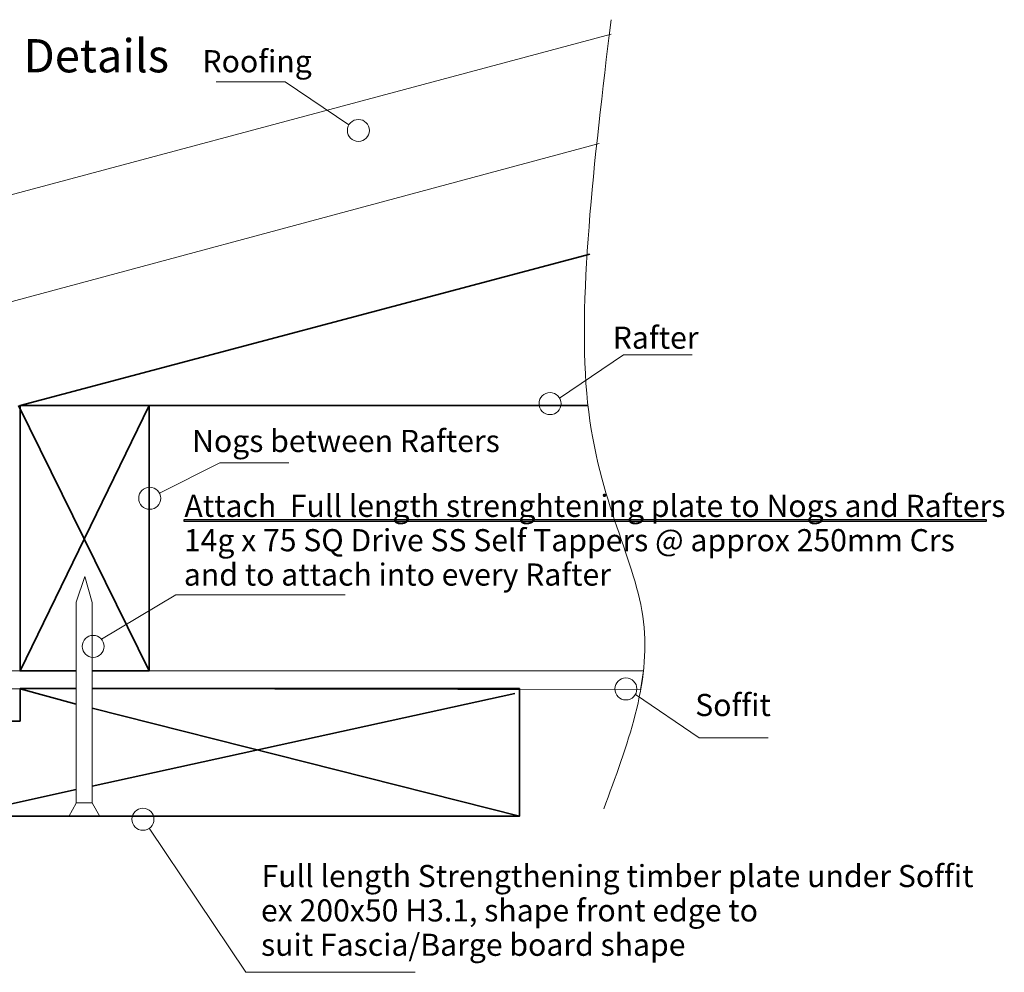
# Model space of a CAD drawing. Units: millimetres. Extents: x -509 to 388, y -974 to 964.
# Drawn here: x 1 to 340, y -145 to 183 of the extents above; entities that cross this region are included whole.
import ezdxf

# ---------------------------------------------------------------- set-up
doc = ezdxf.new("R2010")
doc.units = ezdxf.units.MM
doc.header["$MEASUREMENT"] = 0
doc.layers.add('Drawing', color=7, linetype='Continuous')
doc.layers.add('Text', color=7, linetype='Continuous')
doc.styles.add('0', font='arial.ttf', dxfattribs={"height": 1})

msp = doc.modelspace()

# ---------------------------------------------------------------- linework, layer by layer
at = {"layer": 'Drawing', "lineweight": 18}
for centre in [(117.5176, 144.8998), (183.4732, 50.9248), (45.6855, 18.338), (26.2082, -32.6334), (209.5548, -47.2487), (43.3302, -92.0935)]:
    msp.add_ellipse(centre, major_axis=(0, 3.7948), ratio=1, dxfattribs=at)
for points, knots in [([(204.4775, 183.0197), (198.618, 134.3332), (192.7586, 85.6463), (196.3956, 51.2599), (196.3956, 51.2599), (200.0332, 16.8735), (213.1677, -3.2134), (215.6723, -24.1352), (215.6723, -24.1352), (218.1775, -45.0565), (210.0527, -66.8132), (201.9284, -88.5699)], [0, 0, 0, 0, 0.25, 0.25, 0.25, 0.25, 0.5, 0.5, 0.5, 0.5, 1, 1, 1, 1]), ([(204.4775, 178.0512), (204.4775, 178.0512), (-69.0068, 104.8449), (-69.0068, 104.8449), (-69.0068, 104.8449), (-69.0068, 104.8449), (-58.9113, 70.6687), (-58.9113, 70.6687), (-58.9113, 70.6687), (-58.9113, 70.6687), (200.3766, 140.4087), (200.3766, 140.4087)], [0, 0, 0, 0, 0.25, 0.25, 0.25, 0.25, 0.5, 0.5, 0.5, 0.5, 1, 1, 1, 1]), ([(114.2377, 146.8106), (114.2377, 146.8106), (92.2864, 161.6892), (92.2864, 161.6892), (92.2864, 161.6892), (92.2864, 161.6892), (68.5606, 161.6892), (68.5606, 161.6892)], [0, 0, 0, 0, 0.33333333, 0.33333333, 0.33333333, 0.33333333, 1, 1, 1, 1]), ([(186.7531, 52.8356), (186.7531, 52.8356), (208.7044, 67.7142), (208.7044, 67.7142), (208.7044, 67.7142), (208.7044, 67.7142), (232.4302, 67.7142), (232.4302, 67.7142)], [0, 0, 0, 0, 0.33333333, 0.33333333, 0.33333333, 0.33333333, 1, 1, 1, 1]), ([(49.0407, 20.1129), (49.0407, 20.1129), (69.7847, 30.5002), (69.7847, 30.5002), (69.7847, 30.5002), (69.7847, 30.5002), (93.5105, 30.5002), (93.5105, 30.5002)], [0, 0, 0, 0, 0.33333333, 0.33333333, 0.33333333, 0.33333333, 1, 1, 1, 1]), ([(29.0603, -30.1298), (29.0603, -30.1298), (54.6289, -14.856), (54.6289, -14.856), (54.6289, -14.856), (54.6289, -14.856), (112.9395, -14.856), (112.9395, -14.856)], [0, 0, 0, 0, 0.33333333, 0.33333333, 0.33333333, 0.33333333, 1, 1, 1, 1]), ([(-4.545, -41.0488), (-4.545, -41.0488), (20.4029, -41.0488), (20.4029, -41.0488), (20.4029, -41.0488), (20.4029, -41.0488), (20.4029, -47.2313), (20.4029, -47.2313), (20.4029, -47.2313), (20.4029, -47.2313), (-4.545, -47.1924), (-4.545, -47.1924), (-4.545, -47.1924), (-4.545, -47.1924), (-4.545, -41.0488), (-4.545, -41.0488)], [0, 0, 0, 0, 0.2, 0.2, 0.2, 0.2, 0.4, 0.4, 0.4, 0.4, 0.6, 0.6, 0.6, 0.6, 1, 1, 1, 1]), ([(215.6083, -41.0488), (215.6083, -41.0488), (214.6485, -47.5339), (214.6485, -47.5339), (214.6485, -47.5339), (214.6485, -47.5339), (25.9124, -47.2399), (25.9124, -47.2399), (25.9124, -47.2399), (25.9124, -47.2399), (25.9125, -41.073), (25.9125, -41.073), (25.9125, -41.073), (25.9125, -41.073), (215.6083, -41.0488), (215.6083, -41.0488)], [0, 0, 0, 0, 0.2, 0.2, 0.2, 0.2, 0.4, 0.4, 0.4, 0.4, 0.6, 0.6, 0.6, 0.6, 1, 1, 1, 1]), ([(212.8347, -49.1594), (212.8347, -49.1594), (234.786, -64.0381), (234.786, -64.0381), (234.786, -64.0381), (234.786, -64.0381), (258.5118, -64.0381), (258.5118, -64.0381)], [0, 0, 0, 0, 0.33333333, 0.33333333, 0.33333333, 0.33333333, 1, 1, 1, 1]), ([(45.5389, -95.1798), (45.5389, -95.1798), (78.7093, -144.7719), (78.7093, -144.7719), (78.7093, -144.7719), (78.7093, -144.7719), (137.0199, -144.7719), (137.0199, -144.7719)], [0, 0, 0, 0, 0.33333333, 0.33333333, 0.33333333, 0.33333333, 1, 1, 1, 1])]:
    msp.add_open_spline(points, degree=3, knots=knots, dxfattribs=at)
at = {"layer": 'Drawing', "lineweight": 35}
for points, knots in [([(197.1373, 102.3322), (197.1373, 102.3322), (1.0401, 50.2643), (1.0401, 50.2643), (1.0401, 50.2643), (1.0401, 50.2643), (196.3957, 50.2643), (196.3957, 50.2643)], [0, 0, 0, 0, 0.33333333, 0.33333333, 0.33333333, 0.33333333, 1, 1, 1, 1]), ([(20.3532, -41.0488), (20.3532, -41.0488), (1.0401, -41.0488), (1.0401, -41.0488), (1.0401, -41.0488), (1.0401, -41.0488), (1.0401, 50.2643), (1.0401, 50.2643), (1.0401, 50.2643), (1.0401, 50.2643), (45.4396, 50.2643), (45.4396, 50.2643), (45.4396, 50.2643), (45.4396, 50.2643), (45.4396, -41.0488), (45.4396, -41.0488), (45.4396, -41.0488), (45.4396, -41.0488), (25.9367, -41.0488), (25.9367, -41.0488)], [0, 0, 0, 0, 0.16666667, 0.16666667, 0.16666667, 0.16666667, 0.33333333, 0.33333333, 0.33333333, 0.33333333, 0.5, 0.5, 0.5, 0.5, 0.66666667, 0.66666667, 0.66666667, 0.66666667, 1, 1, 1, 1]), ([(26.0369, -47.172), (72.2995, -47.172), (134.3255, -47.172), (172.9422, -47.172), (172.9422, -47.172), (172.9422, -47.172), (172.9422, -91.0541), (172.9422, -91.0541), (172.9422, -91.0541), (119.6204, -91.0541), (32.8597, -91.0545), (-20.462, -91.0545), (-20.462, -91.0545), (-20.462, -91.0545), (-20.462, -58.352), (-20.462, -58.352), (-20.462, -58.352), (-20.462, -58.352), (1.04, -58.352), (1.04, -58.352), (1.04, -58.352), (1.04, -58.352), (1.04, -47.172), (1.04, -47.172), (1.04, -47.172), (6.9747, -47.172), (13.4626, -47.172), (20.3609, -47.172)], [0, 0, 0, 0, 0.125, 0.125, 0.125, 0.125, 0.25, 0.25, 0.25, 0.25, 0.375, 0.375, 0.375, 0.375, 0.5, 0.5, 0.5, 0.5, 0.625, 0.625, 0.625, 0.625, 0.75, 0.75, 0.75, 0.75, 1, 1, 1, 1])]:
    msp.add_open_spline(points, degree=3, knots=knots, dxfattribs=at)
for points in [[(0.4815, 50.2643), (0.4815, 50.2643), (45.4396, -41.0488), (45.4396, -41.0488)], [(45.4396, 50.2643), (45.4396, 50.2643), (1.0401, -41.0488), (1.0401, -41.0488)], [(1.04, -47.2012), (1.04, -47.2012), (20.4029, -52.5515), (20.4029, -52.5515)], [(25.9124, -80.68), (25.9124, -80.68), (171.3321, -48.7818), (171.3321, -48.7818)], [(25.9124, -53.9258), (25.9124, -53.9258), (172.9423, -91.0543), (172.9423, -91.0543)], [(-20.6105, -90.8849), (-20.6105, -90.8849), (20.4029, -81.8885), (20.4029, -81.8885)]]:
    msp.add_open_spline(points, degree=3, dxfattribs=at)
at = {"layer": 'Drawing', "lineweight": 13}
for points, knots in [([(20.4029, -17.4424), (20.4029, -17.4424), (20.4029, -86.475), (20.4029, -86.475), (20.4029, -86.475), (20.4029, -86.475), (25.9124, -86.475), (25.9124, -86.475), (25.9124, -86.475), (25.9124, -86.475), (25.9124, -17.4859), (25.9124, -17.4859), (25.9124, -17.4859), (25.9124, -17.4859), (23.3615, -8.6317), (23.3615, -8.6317), (23.3615, -8.6317), (23.3615, -8.6317), (20.4029, -17.4424), (20.4029, -17.4424)], [0, 0, 0, 0, 0.16666667, 0.16666667, 0.16666667, 0.16666667, 0.33333333, 0.33333333, 0.33333333, 0.33333333, 0.5, 0.5, 0.5, 0.5, 0.66666667, 0.66666667, 0.66666667, 0.66666667, 1, 1, 1, 1]), ([(17.8066, -91.1778), (17.8066, -91.1778), (20.309, -86.5716), (20.309, -86.5716), (20.309, -86.5716), (20.309, -86.5716), (25.9124, -86.475), (25.9124, -86.475), (25.9124, -86.475), (25.9124, -86.475), (28.5085, -91.1778), (28.5085, -91.1778), (28.5085, -91.1778), (28.5085, -91.1778), (17.8066, -91.1778), (17.8066, -91.1778)], [0, 0, 0, 0, 0.2, 0.2, 0.2, 0.2, 0.4, 0.4, 0.4, 0.4, 0.6, 0.6, 0.6, 0.6, 1, 1, 1, 1])]:
    msp.add_open_spline(points, degree=3, knots=knots, dxfattribs=at)
at = {"layer": 'Text'}
msp.add_open_spline([(57.4259, 10.966), (57.4259, 10.966), (333.6612, 10.966), (333.6612, 10.966), (333.6612, 10.966), (333.6612, 10.966), (333.6612, 10.4849), (333.6612, 10.4849), (333.6612, 10.4849), (333.6612, 10.4849), (57.4259, 10.4849), (57.4259, 10.4849), (57.4259, 10.4849), (57.4259, 10.4849), (57.4259, 10.966), (57.4259, 10.966)], degree=3, knots=[0, 0, 0, 0, 0.2, 0.2, 0.2, 0.2, 0.4, 0.4, 0.4, 0.4, 0.6, 0.6, 0.6, 0.6, 1, 1, 1, 1], dxfattribs=at)

# ---------------------------------------------------------------- texts
at = {"layer": 'Text', "style": '0'}
for s, height, p in [(' 1 - Suggested Soffit Strengthening Timber Plate Attach Details ', 11.43, (-400.4445, 164.9008)), ('Roofing        ', 7.619976, (63.8184, 164.9187)), ('Rafter  ', 7.61998, (205.0392, 69.7961)), ('Nogs between Rafters', 7.619976, (60.2567, 34.2556)), ('Attach  Full length strenghtening plate to Nogs and Rafters', 7.619976, (57.6111, 11.9281)), ('14g x 75 SQ Drive SS Self Tappers @ approx 250mm Crs', 7.619976, (57.4259, 0.1048)), ('and to attach into every Rafter   ', 7.619976, (57.4259, -11.7185)), ('Soffit  ', 7.61998, (233.4291, -56.5988)), ('Full length Strengthening timber plate under Soffit', 7.619976, (84.1616, -115.4554)), ('ex 200x50 H3.1, shape front edge to', 7.619976, (83.9764, -127.2787)), ('suit Fascia/Barge board shape', 7.619976, (83.9764, -139.102))]:
    msp.add_text(s, height=height, dxfattribs=at).set_placement(p)

doc.saveas('drawing.dxf')
